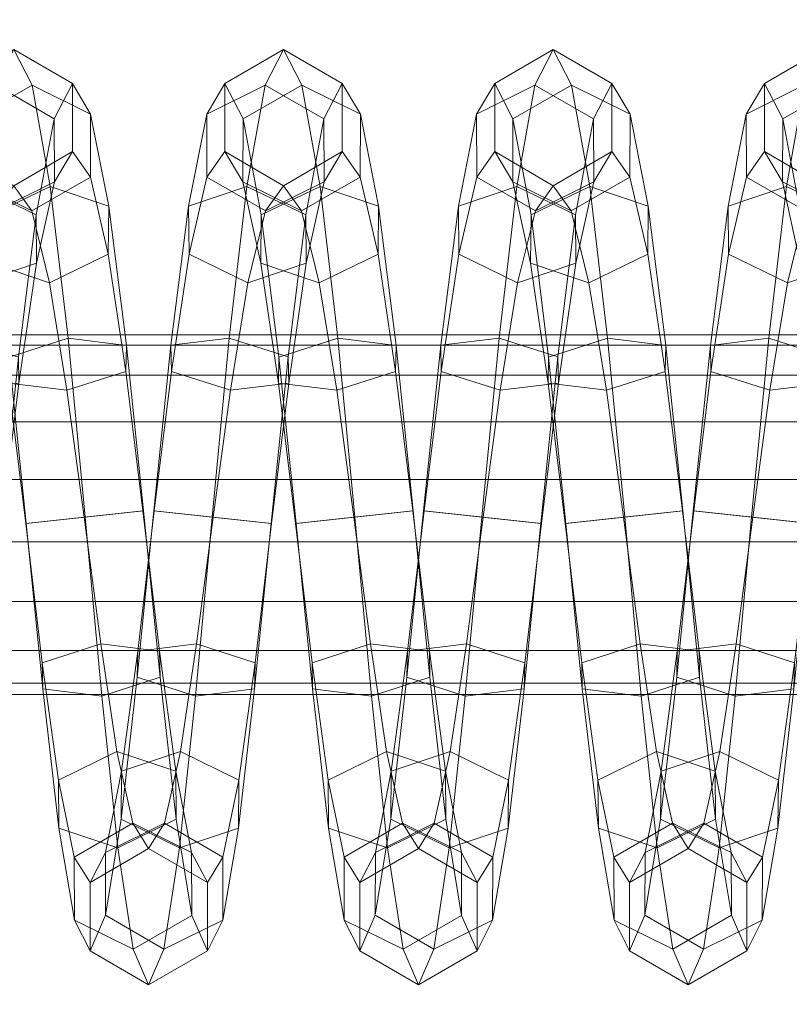
# Model space of a CAD drawing. Units: millimetres. Extents: x 245 to 2682, y -1061 to -531.
# Drawn here: x 2343 to 2347, y -809 to -804 of the extents above; entities that cross this region are included whole.
import ezdxf

# ---------------------------------------------------------------- set-up
doc = ezdxf.new("R2010")
doc.units = ezdxf.units.MM
doc.header["$MEASUREMENT"] = 0
doc.layers.add('Default', color=7, linetype='Continuous', true_color=0x000000)
doc.styles.add('Arial', font='arial.ttf')
doc.dimstyles.new('Default', dxfattribs={"dimtxt": 18, "dimasz": 9, "dimexe": 0.5, "dimexo": 0.5, "dimgap": 0.25, "dimtad": 0, "dimtoh": 1, "dimdec": 0, "dimzin": 1, "dimdsep": 46, "dimtxsty": 'Arial', "dimcen": 0.5, "dimadec": 0, "dimazin": 0, "dimtfac": 1, "dimtdec": 4, "dimtix": 1, "dimtmove": 1, "dimatfit": 3, "dimfxl": 0, "dimtolj": 1, "dimtzin": 1, "dimarcsym": 0})

# ---------------------------------------------------------------- blocks, each defined once
blk = doc.blocks.new('*D2')
at = {"layer": 'Default', "color": 0, "lineweight": -2}
for p, q in [((2272.4882, -607.2184), (2670.4106, -607.2184)), ((2669.9106, -616.2184), (2669.9106, -786.7814)), ((2669.9106, -998.2184), (2669.9106, -827.6554)), ((2272.4882, -1007.2184), (2670.4106, -1007.2184))]:
    blk.add_line(p, q, dxfattribs=at)
at = {"layer": 'Default', "color": 0}
for points in [[(2671.4106, -616.2184), (2668.4106, -616.2184), (2669.9106, -607.2184)], [(2668.4106, -998.2184), (2671.4106, -998.2184), (2669.9106, -1007.2184)]]:
    blk.add_solid(points, dxfattribs=at)
at = {"layer": 'Defpoints', "color": 0}
for p in [(2271.9882, -607.2184), (2271.9882, -1007.2184), (2669.9106, -1007.2184)]:
    blk.add_point(p, dxfattribs=at)
at = {"layer": 'Default', "color": 0, "lineweight": 13, "insert": (2669.9106, -807.2184), "char_height": 18, "attachment_point": 5, "rotation": 90, "style": 'Arial'}
blk.add_mtext('\\A1;400', dxfattribs=at)

msp = doc.modelspace()

# ---------------------------------------------------------------- dimensions: what is measured, and where the dimension line sits
at = {"layer": 'Default', "color": 18, "lineweight": 13, "true_color": 0x000000}
dim = msp.add_linear_dim(base=(2669.9106, -1007.2184), p1=(2271.9882, -607.2184), p2=(2271.9882, -1007.2184), angle=90, dimstyle='Default', dxfattribs=at)
dim.commit()
dim.dimension.update_dxf_attribs({"geometry": '*D2', "text_midpoint": (2669.9106, -807.2184)})

# ---------------------------------------------------------------- meshes
mesh = msp.add_polyface(dxfattribs=at)
corners = [(2342.6277, -807.1721, 161.5151), (2342.7112, -806.5372, 161.3881), (2342.416, -806.5056, 161.2201), (2342.3325, -807.2081, 161.3479), (2343.0005, -806.5687, 160.874), (2343.0862, -805.7359, 161.0264), (2343.0891, -805.8664, 161.3415), (2343.0034, -806.5688, 161.2151), (2342.7969, -805.9025, 161.5137), (2342.5017, -805.808, 161.3707), (2342.499, -805.6775, 161.0556), (2342.4131, -806.5056, 160.879), (2342.7913, -805.6414, 160.8834), (2342.7053, -806.5372, 160.7059), (2343.0862, -805.7359, 161.0264), (2343.0005, -806.5687, 160.874), (2343.1748, -805.0249, 161.4859), (2343.1768, -805.266, 161.7271), (2342.8843, -805.3643, 161.8725), (2342.5898, -805.2213, 161.7768), (2342.5876, -804.9802, 161.5356), (2342.8801, -804.8819, 161.3902), (2343.1748, -805.0249, 161.4859), (2343.2651, -804.544, 162.1826), (2343.2664, -804.8591, 162.3131), (2342.9734, -805.0047, 162.4101), (2342.6794, -804.835, 162.3765), (2342.6782, -804.5199, 162.246), (2342.9712, -804.3743, 162.1491), (2343.2651, -804.544, 162.1826), (2343.3567, -804.3668, 163.01), (2343.3567, -804.7078, 163.01), (2343.0632, -804.8784, 163.0441), (2342.7698, -804.7078, 163.0782), (2342.7698, -804.3668, 163.0782), (2343.0632, -804.1962, 163.0441), (2343.3567, -804.3668, 163.01), (2343.4482, -804.5199, 163.8423), (2343.447, -804.835, 163.7117), (2343.1531, -805.0047, 163.6782), (2342.8604, -804.8592, 163.7751), (2342.8613, -804.5441, 163.9057), (2343.1553, -804.3744, 163.9392), (2343.4482, -804.5199, 163.8423), (2343.5388, -804.9803, 164.5526), (2343.5366, -805.2215, 164.3114), (2343.2422, -805.3644, 164.2157), (2342.9497, -805.2661, 164.3611), (2342.9519, -805.0249, 164.6023), (2343.2463, -804.882, 164.6981), (2343.5388, -804.9803, 164.5526), (2343.6272, -805.6775, 165.0326), (2343.6248, -805.8081, 164.7174), (2343.3298, -805.9025, 164.5745), (2343.0374, -805.8664, 164.7466), (2343.04, -805.7359, 165.0618), (2343.3352, -805.6414, 165.2047), (2343.6272, -805.6775, 165.0326), (2343.7105, -806.5058, 164.868), (2343.4153, -806.5373, 164.7), (2343.1231, -806.5689, 164.8731), (2343.126, -806.5689, 165.2142), (2343.4211, -806.5374, 165.3822), (2343.7134, -806.5058, 165.2091)]
mesh.append_faces([[corners[k] for k in face] for face in [(0, 1, 2, 3), (4, 5, 6, 7), (7, 6, 8, 1), (1, 8, 9, 2), (2, 9, 10, 11), (11, 10, 12, 13), (13, 12, 14, 15), (5, 16, 17, 6), (6, 17, 18, 8), (8, 18, 19, 9), (9, 19, 20, 10), (10, 20, 21, 12), (12, 21, 22, 14), (16, 23, 24, 17), (17, 24, 25, 18), (18, 25, 26, 19), (19, 26, 27, 20), (20, 27, 28, 21), (21, 28, 29, 22), (23, 30, 31, 24), (24, 31, 32, 25), (25, 32, 33, 26), (26, 33, 34, 27), (27, 34, 35, 28), (28, 35, 36, 29), (30, 37, 38, 31), (31, 38, 39, 32), (32, 39, 40, 33), (33, 40, 41, 34), (34, 41, 42, 35), (35, 42, 43, 36), (37, 44, 45, 38), (38, 45, 46, 39), (39, 46, 47, 40), (40, 47, 48, 41), (41, 48, 49, 42), (42, 49, 50, 43), (44, 51, 52, 45), (45, 52, 53, 46), (46, 53, 54, 47), (47, 54, 55, 48), (48, 55, 56, 49), (49, 56, 57, 50), (52, 58, 59, 53), (53, 59, 60, 54), (54, 60, 61, 55), (55, 61, 62, 56), (56, 62, 63, 57)]], dxfattribs={"color": 18})
mesh = msp.add_polyface(dxfattribs=at)
corners = [(2343.6272, -805.6775, 165.0326), (2343.7134, -806.5058, 165.2091), (2343.7105, -806.5058, 164.868), (2343.6248, -805.8081, 164.7174), (2344.3521, -806.5689, 160.8624), (2344.4377, -805.7358, 161.0149), (2344.4404, -805.8663, 161.33), (2344.355, -806.5689, 161.2035), (2344.1482, -805.9024, 161.5021), (2344.0625, -806.5373, 161.3766), (2343.853, -805.808, 161.3592), (2343.7673, -806.5057, 161.2085), (2343.8506, -805.6774, 161.044), (2343.7644, -806.5057, 160.8674), (2344.1428, -805.6414, 160.8719), (2344.0569, -806.5372, 160.6944), (2344.4377, -805.7358, 161.0149), (2344.3521, -806.5689, 160.8624), (2344.5261, -805.0247, 161.4745), (2344.5283, -805.2659, 161.7157), (2344.2356, -805.3642, 161.8611), (2343.9412, -805.2213, 161.7654), (2343.939, -804.9801, 161.5242), (2344.2314, -804.8818, 161.3788), (2344.5261, -805.0247, 161.4745), (2344.6165, -804.544, 162.171), (2344.6177, -804.8592, 162.3015), (2344.3247, -805.0047, 162.3985), (2344.0308, -804.835, 162.3649), (2344.0295, -804.5199, 162.2344), (2344.3225, -804.3744, 162.1374), (2344.6165, -804.544, 162.171), (2344.708, -804.3668, 162.9985), (2344.708, -804.7078, 162.9985), (2344.4146, -804.8784, 163.0326), (2344.1211, -804.7078, 163.0667), (2344.1211, -804.3668, 163.0667), (2344.4146, -804.1962, 163.0326), (2344.708, -804.3668, 162.9985), (2344.7996, -804.5199, 163.8307), (2344.7983, -804.835, 163.7001), (2344.5044, -805.0047, 163.6666), (2344.2114, -804.8592, 163.7635), (2344.2126, -804.544, 163.894), (2344.5066, -804.3744, 163.9276), (2344.7996, -804.5199, 163.8307), (2344.8901, -804.9802, 164.5411), (2344.8879, -805.2214, 164.2999), (2344.5935, -805.3643, 164.2041), (2344.3008, -805.2661, 164.3495), (2344.303, -805.0249, 164.5907), (2344.5977, -804.882, 164.6865), (2344.8901, -804.9802, 164.5411), (2344.9785, -805.6776, 165.0211), (2344.9758, -805.8081, 164.7059), (2344.6809, -805.9025, 164.563), (2344.3887, -805.8665, 164.7351), (2344.3914, -805.7359, 165.0502), (2344.6863, -805.6415, 165.1932), (2344.9785, -805.6776, 165.0211), (2345.0645, -806.5058, 165.1976), (2345.0615, -806.5058, 164.8566), (2344.7664, -806.5374, 164.6885), (2344.4741, -806.5689, 164.8615), (2344.4771, -806.569, 165.2026), (2344.7722, -806.5374, 165.3707), (2345.0645, -806.5058, 165.1976)]
mesh.append_faces([[corners[k] for k in face] for face in [(0, 1, 2, 3), (4, 5, 6, 7), (7, 6, 8, 9), (9, 8, 10, 11), (11, 10, 12, 13), (13, 12, 14, 15), (15, 14, 16, 17), (5, 18, 19, 6), (6, 19, 20, 8), (8, 20, 21, 10), (10, 21, 22, 12), (12, 22, 23, 14), (14, 23, 24, 16), (18, 25, 26, 19), (19, 26, 27, 20), (20, 27, 28, 21), (21, 28, 29, 22), (22, 29, 30, 23), (23, 30, 31, 24), (25, 32, 33, 26), (26, 33, 34, 27), (27, 34, 35, 28), (28, 35, 36, 29), (29, 36, 37, 30), (30, 37, 38, 31), (32, 39, 40, 33), (33, 40, 41, 34), (34, 41, 42, 35), (35, 42, 43, 36), (36, 43, 44, 37), (37, 44, 45, 38), (39, 46, 47, 40), (40, 47, 48, 41), (41, 48, 49, 42), (42, 49, 50, 43), (43, 50, 51, 44), (44, 51, 52, 45), (46, 53, 54, 47), (47, 54, 55, 48), (48, 55, 56, 49), (49, 56, 57, 50), (50, 57, 58, 51), (51, 58, 59, 52), (53, 60, 61, 54), (54, 61, 62, 55), (55, 62, 63, 56), (56, 63, 64, 57), (57, 64, 65, 58), (58, 65, 66, 59)]], dxfattribs={"color": 18})
mesh = msp.add_polyface(dxfattribs=at)
corners = [(2345.7034, -806.5688, 160.851), (2345.7891, -805.7358, 161.0034), (2345.7918, -805.8663, 161.3186), (2345.7063, -806.5688, 161.1921), (2345.4995, -805.9024, 161.4907), (2345.4141, -806.5372, 161.3651), (2345.2046, -805.8079, 161.3477), (2345.1189, -806.5056, 161.1971), (2345.2019, -805.6774, 161.0326), (2345.116, -806.5056, 160.856), (2345.4941, -805.6413, 160.8604), (2345.4082, -806.5372, 160.6829), (2345.7891, -805.7358, 161.0034), (2345.7034, -806.5688, 160.851), (2345.8774, -805.0248, 161.463), (2345.8794, -805.266, 161.7042), (2345.5869, -805.3643, 161.8496), (2345.2925, -805.2213, 161.7538), (2345.2905, -804.9801, 161.5126), (2345.583, -804.8819, 161.3672), (2345.8774, -805.0248, 161.463), (2345.9678, -804.544, 162.1596), (2345.969, -804.8592, 162.2901), (2345.676, -805.0047, 162.3871), (2345.3821, -804.835, 162.3535), (2345.3809, -804.5199, 162.2229), (2345.6738, -804.3744, 162.126), (2345.9678, -804.544, 162.1596), (2346.0593, -804.3668, 162.9871), (2346.0593, -804.7078, 162.9871), (2345.7659, -804.8784, 163.0212), (2345.4724, -804.7078, 163.0552), (2345.4724, -804.3668, 163.0553), (2345.7659, -804.1962, 163.0212), (2346.0593, -804.3668, 162.9871), (2346.1509, -804.52, 163.8195), (2346.1497, -804.8351, 163.689), (2345.8557, -805.0048, 163.6553), (2345.5627, -804.8593, 163.7523), (2345.564, -804.5441, 163.8828), (2345.8579, -804.3745, 163.9165), (2346.1509, -804.52, 163.8195), (2346.2412, -804.9802, 164.5297), (2346.239, -805.2215, 164.2885), (2345.9446, -805.3643, 164.1927), (2345.6521, -805.2661, 164.3381), (2345.6543, -805.0249, 164.5793), (2345.9487, -804.882, 164.6751), (2346.2412, -804.9802, 164.5297), (2346.3296, -805.6776, 165.0097), (2346.3269, -805.8081, 164.6945), (2346.0322, -805.9025, 164.5515), (2345.74, -805.8665, 164.7237), (2345.7427, -805.736, 165.0388), (2346.0374, -805.6415, 165.1818), (2346.3296, -805.6776, 165.0097), (2346.4155, -806.5057, 165.1862), (2346.4128, -806.5057, 164.8452), (2346.1177, -806.5373, 164.6771), (2345.8254, -806.5689, 164.8501), (2345.8284, -806.5689, 165.1912), (2346.1235, -806.5373, 165.3593), (2346.4155, -806.5057, 165.1862)]
mesh.append_faces([[corners[k] for k in face] for face in [(0, 1, 2, 3), (3, 2, 4, 5), (5, 4, 6, 7), (7, 6, 8, 9), (9, 8, 10, 11), (11, 10, 12, 13), (1, 14, 15, 2), (2, 15, 16, 4), (4, 16, 17, 6), (6, 17, 18, 8), (8, 18, 19, 10), (10, 19, 20, 12), (14, 21, 22, 15), (15, 22, 23, 16), (16, 23, 24, 17), (17, 24, 25, 18), (18, 25, 26, 19), (19, 26, 27, 20), (21, 28, 29, 22), (22, 29, 30, 23), (23, 30, 31, 24), (24, 31, 32, 25), (25, 32, 33, 26), (26, 33, 34, 27), (28, 35, 36, 29), (29, 36, 37, 30), (30, 37, 38, 31), (31, 38, 39, 32), (32, 39, 40, 33), (33, 40, 41, 34), (35, 42, 43, 36), (36, 43, 44, 37), (37, 44, 45, 38), (38, 45, 46, 39), (39, 46, 47, 40), (40, 47, 48, 41), (42, 49, 50, 43), (43, 50, 51, 44), (44, 51, 52, 45), (45, 52, 53, 46), (46, 53, 54, 47), (47, 54, 55, 48), (49, 56, 57, 50), (50, 57, 58, 51), (51, 58, 59, 52), (52, 59, 60, 53), (53, 60, 61, 54), (54, 61, 62, 55)]], dxfattribs={"color": 18})
mesh = msp.add_polyface(dxfattribs=at)
corners = [(2346.6819, -807.1721, 161.4807), (2346.7654, -806.5372, 161.3537), (2346.4702, -806.5056, 161.1856), (2346.3867, -807.2081, 161.3135), (2347.0547, -806.5688, 160.8396), (2347.1406, -805.7359, 160.992), (2347.1433, -805.8664, 161.3072), (2347.0576, -806.5688, 161.1807), (2346.8508, -805.9025, 161.4793), (2346.5559, -805.8081, 161.3363), (2346.5532, -805.6775, 161.0211), (2346.4673, -806.5056, 160.8445), (2346.8457, -805.6414, 160.849), (2346.7595, -806.5372, 160.6715), (2347.1406, -805.7359, 160.992), (2347.0547, -806.5688, 160.8396), (2347.229, -805.0247, 161.4517), (2347.231, -805.2659, 161.6928), (2346.9385, -805.3642, 161.8382), (2346.6438, -805.2213, 161.7424), (2346.6418, -804.9801, 161.5013), (2346.9343, -804.8818, 161.3559), (2347.229, -805.0247, 161.4517), (2347.3191, -804.544, 162.1483), (2347.3203, -804.8591, 162.2788), (2347.0273, -805.0047, 162.3757), (2346.7334, -804.835, 162.3421), (2346.7322, -804.5199, 162.2116), (2347.0251, -804.3743, 162.1147), (2347.3191, -804.544, 162.1483), (2347.4106, -804.3668, 162.9757), (2347.4106, -804.7078, 162.9757), (2347.1172, -804.8784, 163.0097), (2346.8237, -804.7078, 163.0438), (2346.8237, -804.3668, 163.0438), (2347.1172, -804.1962, 163.0097), (2347.4106, -804.3668, 162.9757), (2347.502, -804.52, 163.8081), (2347.501, -804.8351, 163.6776), (2347.207, -805.0047, 163.6439), (2346.9141, -804.8593, 163.7408), (2346.915, -804.5441, 163.8714), (2347.209, -804.3745, 163.905), (2347.502, -804.52, 163.8081), (2347.5925, -804.9802, 164.5184), (2347.5903, -805.2215, 164.2772), (2347.2959, -805.3644, 164.1814), (2347.0034, -805.2661, 164.3268), (2347.0054, -805.0249, 164.5679), (2347.3001, -804.882, 164.6638), (2347.5925, -804.9802, 164.5184), (2347.6809, -805.6775, 164.9983), (2347.6782, -805.8081, 164.6832), (2347.3833, -805.9025, 164.5402), (2347.0911, -805.8664, 164.7123), (2347.0938, -805.7359, 165.0274), (2347.3887, -805.6414, 165.1704), (2347.6809, -805.6775, 164.9983), (2347.7668, -806.5059, 165.1749), (2347.7639, -806.5059, 164.8338), (2347.4688, -806.5374, 164.6657), (2347.1765, -806.569, 164.8387), (2347.1794, -806.569, 165.1798), (2347.4746, -806.5375, 165.3479), (2347.7668, -806.5059, 165.1749)]
mesh.append_faces([[corners[k] for k in face] for face in [(0, 1, 2, 3), (4, 5, 6, 7), (7, 6, 8, 1), (1, 8, 9, 2), (2, 9, 10, 11), (11, 10, 12, 13), (13, 12, 14, 15), (5, 16, 17, 6), (6, 17, 18, 8), (8, 18, 19, 9), (9, 19, 20, 10), (10, 20, 21, 12), (12, 21, 22, 14), (16, 23, 24, 17), (17, 24, 25, 18), (18, 25, 26, 19), (19, 26, 27, 20), (20, 27, 28, 21), (21, 28, 29, 22), (23, 30, 31, 24), (24, 31, 32, 25), (25, 32, 33, 26), (26, 33, 34, 27), (27, 34, 35, 28), (28, 35, 36, 29), (30, 37, 38, 31), (31, 38, 39, 32), (32, 39, 40, 33), (33, 40, 41, 34), (34, 41, 42, 35), (35, 42, 43, 36), (37, 44, 45, 38), (38, 45, 46, 39), (39, 46, 47, 40), (40, 47, 48, 41), (41, 48, 49, 42), (42, 49, 50, 43), (44, 51, 52, 45), (45, 52, 53, 46), (46, 53, 54, 47), (47, 54, 55, 48), (48, 55, 56, 49), (49, 56, 57, 50), (51, 58, 59, 52), (52, 59, 60, 53), (53, 60, 61, 54), (54, 61, 62, 55), (55, 62, 63, 56), (56, 63, 64, 57)]], dxfattribs={"color": 18})
mesh = msp.add_polyface(dxfattribs=at)
corners = [(2195.8394, -805.6246, 165.275), (2195.8447, -805.6767, 165.5699), (2254.273, -805.6767, 164.6303), (2254.2688, -805.6246, 164.3353), (2195.8491, -805.8272, 165.8337), (2254.2769, -805.8272, 164.8941), (2195.8528, -806.06, 166.0369), (2254.28, -806.06, 165.0972), (2195.8547, -806.3491, 166.1541), (2254.2817, -806.3491, 165.2145), (2195.8547, -806.3491, 166.1541), (2195.8547, -806.6614, 166.1677), (2254.2817, -806.6614, 165.2281), (2254.2817, -806.3491, 165.2145), (2195.8533, -806.9593, 166.0714), (2254.2805, -806.9593, 165.1317), (2195.8499, -807.2055, 165.873), (2254.2773, -807.2055, 164.9333), (2195.845, -807.3679, 165.5956), (2254.2734, -807.3679, 164.6559), (2195.8394, -807.4246, 165.275), (2254.2688, -807.4246, 164.3353), (2195.834, -807.3679, 164.9544), (2254.2639, -807.3679, 164.0147), (2195.8291, -807.2055, 164.677), (2254.2598, -807.2055, 163.7373), (2195.8257, -806.9593, 164.4786), (2254.2568, -806.9593, 163.5389), (2195.8242, -806.3491, 164.3959), (2195.8262, -806.06, 164.5132), (2254.2573, -806.06, 163.5735), (2254.2556, -806.3491, 163.4562), (2195.8298, -805.8272, 164.7163), (2254.2603, -805.8272, 163.7766), (2195.8342, -805.6767, 164.9801), (2254.2642, -805.6766, 164.0404), (2312.7039, -805.6766, 163.8396), (2312.7004, -805.6246, 163.5446), (2312.707, -805.8272, 164.1034), (2312.7097, -806.06, 164.3065), (2312.7112, -806.3491, 164.4238), (2312.7112, -806.6614, 164.4374), (2312.7112, -806.3491, 164.4238), (2312.71, -806.9593, 164.3411), (2312.7078, -807.2055, 164.1427), (2312.7043, -807.3679, 163.8652), (2312.7004, -807.4246, 163.5446), (2312.6963, -807.3679, 163.224), (2312.6929, -807.2055, 162.9466), (2312.6907, -806.9593, 162.7482), (2254.2554, -806.6614, 163.4426), (2312.6895, -806.6614, 162.6518), (2312.6897, -806.3491, 162.6655), (2312.6909, -806.06, 162.7827), (2312.6934, -805.8272, 162.9859), (2312.6968, -805.6766, 163.2497), (2371.126, -806.9593, 162.1065), (2371.1279, -807.2055, 162.3049), (2371.125, -806.6614, 162.0101), (2371.125, -806.3491, 162.0238), (2371.1262, -806.06, 162.141), (2371.1282, -805.8272, 162.3442)]
mesh.append_faces([[corners[k] for k in face] for face in [(0, 1, 2, 3), (1, 4, 5, 2), (4, 6, 7, 5), (6, 8, 9, 7), (10, 11, 12, 13), (11, 14, 15, 12), (14, 16, 17, 15), (16, 18, 19, 17), (18, 20, 21, 19), (20, 22, 23, 21), (22, 24, 25, 23), (24, 26, 27, 25), (28, 29, 30, 31), (29, 32, 33, 30), (32, 34, 35, 33), (34, 0, 3, 35), (3, 2, 36, 37), (2, 5, 38, 36), (5, 7, 39, 38), (7, 9, 40, 39), (13, 12, 41, 42), (12, 15, 43, 41), (15, 17, 44, 43), (17, 19, 45, 44), (19, 21, 46, 45), (21, 23, 47, 46), (23, 25, 48, 47), (25, 27, 49, 48), (27, 50, 51, 49), (50, 31, 52, 51), (31, 30, 53, 52), (30, 33, 54, 53), (33, 35, 55, 54), (35, 3, 37, 55), (48, 49, 56, 57), (49, 51, 58, 56), (51, 52, 59, 58), (52, 53, 60, 59), (53, 54, 61, 60)]], dxfattribs={"color": 18})
mesh = msp.add_polyface(dxfattribs=at)
corners = [(2312.7004, -805.6246, 163.5446), (2312.7039, -805.6766, 163.8396), (2371.1367, -805.6766, 163.1979), (2371.1338, -805.6246, 162.903), (2312.707, -805.8272, 164.1034), (2371.1392, -805.8272, 163.4617), (2312.7097, -806.06, 164.3065), (2371.1411, -806.06, 163.6649), (2312.7112, -806.3491, 164.4238), (2371.1423, -806.3491, 163.7821), (2312.7112, -806.3491, 164.4238), (2312.7112, -806.6614, 164.4374), (2371.1423, -806.6614, 163.7958), (2371.1423, -806.3491, 163.7821), (2312.71, -806.9593, 164.3411), (2371.1414, -806.9593, 163.6994), (2312.7078, -807.2055, 164.1427), (2371.1394, -807.2055, 163.501), (2312.7043, -807.3679, 163.8652), (2371.1367, -807.3679, 163.2235), (2312.7004, -807.4246, 163.5446), (2371.1338, -807.4246, 162.9029), (2312.6963, -807.3679, 163.224), (2371.1306, -807.3679, 162.5823), (2312.6929, -807.2055, 162.9466), (2371.1279, -807.2055, 162.3049), (2312.6934, -805.8272, 162.9859), (2312.6968, -805.6766, 163.2497), (2371.1309, -805.6766, 162.608), (2371.1282, -805.8272, 162.3442), (2429.5706, -805.6766, 162.7052), (2429.5686, -805.6246, 162.4102), (2429.5725, -805.8272, 162.969), (2429.574, -806.06, 163.1722), (2429.5747, -806.3491, 163.2895), (2429.575, -806.6614, 163.3031), (2429.5747, -806.3491, 163.2895), (2429.5742, -806.9593, 163.2067), (2429.573, -807.2055, 163.0083), (2429.5708, -807.3679, 162.7308), (2429.5686, -807.4246, 162.4102), (2429.5662, -807.3679, 162.0896), (2429.5642, -807.2055, 161.8122), (2371.126, -806.9593, 162.1065), (2429.5627, -806.9593, 161.6138), (2371.125, -806.6614, 162.0101), (2429.562, -806.6614, 161.5174), (2371.125, -806.3491, 162.0238), (2429.5623, -806.3491, 161.531), (2371.1262, -806.06, 162.141), (2429.563, -806.06, 161.6483), (2429.5647, -805.8272, 161.8515), (2429.5664, -805.6766, 162.1153), (2429.5686, -806.5246, 162.4102), (2429.574, -806.06, 163.1722)]
mesh.append_faces([[corners[k] for k in face] for face in [(0, 1, 2, 3), (1, 4, 5, 2), (4, 6, 7, 5), (6, 8, 9, 7), (10, 11, 12, 13), (11, 14, 15, 12), (14, 16, 17, 15), (16, 18, 19, 17), (18, 20, 21, 19), (20, 22, 23, 21), (22, 24, 25, 23), (26, 27, 28, 29), (27, 0, 3, 28), (3, 2, 30, 31), (2, 5, 32, 30), (5, 7, 33, 32), (7, 9, 34, 33), (13, 12, 35, 36), (12, 15, 37, 35), (15, 17, 38, 37), (17, 19, 39, 38), (19, 21, 40, 39), (21, 23, 41, 40), (23, 25, 42, 41), (25, 43, 44, 42), (43, 45, 46, 44), (45, 47, 48, 46), (47, 49, 50, 48), (49, 29, 51, 50), (29, 28, 52, 51), (28, 3, 31, 52), (53, 52, 31, 30), (53, 30, 32, 33), (53, 54, 36, 35), (53, 35, 37, 38), (53, 38, 39, 40), (53, 40, 41, 42), (53, 42, 44, 46), (53, 46, 48, 50), (53, 50, 51, 52)]], dxfattribs={"color": 18})
mesh = msp.add_polyface(dxfattribs=at)
corners = [(2342.603, -808.2154, 163.7773), (2342.6816, -808.3668, 163.0788), (2342.3877, -808.1962, 163.0498), (2342.3086, -808.0699, 163.6854), (2342.0935, -808.3668, 163.0207), (2342.0151, -808.2396, 163.724), (2342.0935, -808.7078, 163.0207), (2342.0164, -808.5547, 163.8545), (2342.3877, -808.8784, 163.0497), (2342.3108, -808.7002, 163.9465), (2342.6816, -808.7078, 163.0788), (2342.6043, -808.5305, 163.9079), (2342.6816, -808.7078, 163.0788), (2342.7588, -808.5547, 162.2451), (2342.76, -808.2396, 162.3756), (2342.4666, -808.0699, 162.4142), (2342.1721, -808.2153, 162.3223), (2342.1709, -808.5305, 162.1917), (2342.4644, -808.7002, 162.1531), (2342.7588, -808.5547, 162.2451), (2342.8372, -808.0944, 161.5335), (2342.8394, -807.8533, 161.7747), (2342.5464, -807.7103, 161.8754), (2342.2515, -807.8086, 161.735), (2342.2493, -808.0498, 161.4938), (2342.5422, -808.1927, 161.3931), (2342.8372, -808.0944, 161.5335), (2342.9177, -807.397, 161.0519), (2342.9204, -807.2665, 161.3671), (2342.6277, -807.1721, 161.5151), (2342.3325, -807.2081, 161.3479), (2342.3298, -807.3386, 161.0328), (2342.6223, -807.4331, 160.8848), (2342.9177, -807.397, 161.0519), (2343.0005, -806.5687, 160.874), (2343.0034, -806.5688, 161.2151), (2342.7112, -806.5372, 161.3881), (2342.416, -806.5056, 161.2201), (2342.4131, -806.5056, 160.879), (2342.7053, -806.5372, 160.7059), (2343.0005, -806.5687, 160.874), (2343.7105, -806.5058, 164.868), (2343.7937, -807.2083, 164.7401), (2343.4985, -807.1723, 164.573), (2343.4153, -806.5373, 164.7), (2343.2061, -807.2667, 164.7209), (2343.1231, -806.5689, 164.8731), (2343.2087, -807.3973, 165.0361), (2343.126, -806.5689, 165.2142), (2343.5039, -807.4334, 165.2032), (2343.4211, -806.5374, 165.3822), (2343.7964, -807.3389, 165.0552), (2343.7134, -806.5058, 165.2091), (2343.8748, -807.8086, 164.3531), (2343.5801, -807.7103, 164.2127), (2343.2871, -807.8533, 164.3134), (2343.2891, -808.0945, 164.5546), (2343.584, -808.1928, 164.6951), (2343.6599, -808.07, 163.6738), (2343.3665, -808.2396, 163.7124), (2343.3677, -808.5548, 163.8429), (2343.6621, -808.7002, 163.9348), (2343.7388, -808.1962, 163.0382), (2343.4451, -808.3668, 163.0091), (2343.4451, -808.7078, 163.009), (2343.7388, -808.8784, 163.0381), (2343.8179, -808.0699, 162.4027), (2343.5234, -808.2154, 162.3108), (2343.5222, -808.5305, 162.1803), (2343.8157, -808.7002, 162.1417), (2343.6028, -807.8085, 161.7234), (2343.6008, -808.0498, 161.4822), (2343.6841, -807.2081, 161.3364), (2343.6814, -807.3386, 161.0212)]
mesh.append_faces([[corners[k] for k in face] for face in [(0, 1, 2, 3), (3, 2, 4, 5), (5, 4, 6, 7), (7, 6, 8, 9), (9, 8, 10, 11), (12, 13, 14, 1), (1, 14, 15, 2), (2, 15, 16, 4), (4, 16, 17, 6), (6, 17, 18, 8), (8, 18, 19, 10), (13, 20, 21, 14), (14, 21, 22, 15), (15, 22, 23, 16), (16, 23, 24, 17), (17, 24, 25, 18), (18, 25, 26, 19), (20, 27, 28, 21), (21, 28, 29, 22), (22, 29, 30, 23), (23, 30, 31, 24), (24, 31, 32, 25), (25, 32, 33, 26), (27, 34, 35, 28), (28, 35, 36, 29), (30, 37, 38, 31), (31, 38, 39, 32), (32, 39, 40, 33), (41, 42, 43, 44), (44, 43, 45, 46), (46, 45, 47, 48), (48, 47, 49, 50), (50, 49, 51, 52), (42, 53, 54, 43), (43, 54, 55, 45), (45, 55, 56, 47), (47, 56, 57, 49), (54, 58, 59, 55), (55, 59, 60, 56), (56, 60, 61, 57), (58, 62, 63, 59), (59, 63, 64, 60), (60, 64, 65, 61), (62, 66, 67, 63), (63, 67, 68, 64), (64, 68, 69, 65), (67, 70, 71, 68), (70, 72, 73, 71)]], dxfattribs={"color": 18})
mesh = msp.add_polyface(dxfattribs=at)
corners = [(2343.7134, -806.5058, 165.2091), (2343.7964, -807.3389, 165.0552), (2343.7937, -807.2083, 164.7401), (2343.7105, -806.5058, 164.868), (2343.877, -808.0498, 164.5943), (2343.8748, -807.8086, 164.3531), (2343.5039, -807.4334, 165.2032), (2343.584, -808.1928, 164.6951), (2343.877, -808.0498, 164.5943), (2343.7964, -807.3389, 165.0552), (2343.9556, -808.5306, 163.8963), (2343.9543, -808.2154, 163.7657), (2343.6599, -808.07, 163.6738), (2343.5801, -807.7103, 164.2127), (2343.6621, -808.7002, 163.9348), (2343.9556, -808.5306, 163.8963), (2344.033, -808.7078, 163.0672), (2344.033, -808.3668, 163.0672), (2343.7388, -808.1962, 163.0382), (2343.7388, -808.8784, 163.0381), (2344.033, -808.7078, 163.0672), (2344.1104, -808.5547, 162.2336), (2344.1113, -808.2396, 162.3641), (2343.8179, -808.0699, 162.4027), (2343.8157, -808.7002, 162.1417), (2344.1104, -808.5547, 162.2336), (2344.1887, -808.0944, 161.5219), (2344.1907, -807.8532, 161.7631), (2343.8977, -807.7103, 161.8639), (2343.6028, -807.8085, 161.7234), (2343.5234, -808.2154, 162.3108), (2343.5222, -808.5305, 162.1803), (2343.6008, -808.0498, 161.4822), (2343.8936, -808.1927, 161.3815), (2344.1887, -808.0944, 161.5219), (2344.269, -807.397, 161.0404), (2344.2717, -807.2664, 161.3555), (2343.9793, -807.172, 161.5035), (2343.6841, -807.2081, 161.3364), (2343.6814, -807.3386, 161.0212), (2343.9739, -807.4331, 160.8732), (2344.269, -807.397, 161.0404), (2344.3521, -806.5689, 160.8624), (2344.355, -806.5689, 161.2035), (2344.0625, -806.5373, 161.3766), (2343.7673, -806.5057, 161.2085), (2343.7644, -806.5057, 160.8674), (2344.0569, -806.5372, 160.6944), (2344.3521, -806.5689, 160.8624), (2345.0615, -806.5058, 164.8566), (2345.145, -807.2083, 164.7287), (2344.8499, -807.1722, 164.5615), (2344.7664, -806.5374, 164.6885), (2344.5574, -807.2666, 164.7095), (2344.4741, -806.5689, 164.8615), (2344.5601, -807.3972, 165.0246), (2344.4771, -806.569, 165.2026), (2344.8552, -807.4333, 165.1917), (2344.7722, -806.5374, 165.3707), (2345.1477, -807.3388, 165.0438), (2345.0645, -806.5058, 165.1976), (2345.2261, -807.8086, 164.3416), (2344.9312, -807.7103, 164.2012), (2344.6384, -807.8533, 164.3019), (2344.6404, -808.0945, 164.5431), (2344.9353, -808.1928, 164.6835), (2345.011, -808.07, 163.6623), (2344.7178, -808.2396, 163.7008), (2344.7188, -808.5548, 163.8314), (2345.0134, -808.7003, 163.9233), (2345.0901, -808.1962, 163.0267), (2344.7961, -808.3668, 162.9977), (2344.7961, -808.7078, 162.9976), (2345.0901, -808.8784, 163.0267), (2345.1692, -808.0699, 162.3912), (2344.8748, -808.2154, 162.2993), (2344.8738, -808.5305, 162.1687), (2345.167, -808.7002, 162.1301), (2344.9543, -807.8085, 161.7119), (2344.9522, -808.0498, 161.4707), (2345.0354, -807.2081, 161.3249), (2345.0327, -807.3387, 161.0098)]
mesh.append_faces([[corners[k] for k in face] for face in [(0, 1, 2, 3), (1, 4, 5, 2), (6, 7, 8, 9), (4, 10, 11, 5), (5, 11, 12, 13), (7, 14, 15, 8), (10, 16, 17, 11), (11, 17, 18, 12), (14, 19, 20, 15), (16, 21, 22, 17), (17, 22, 23, 18), (19, 24, 25, 20), (21, 26, 27, 22), (22, 27, 28, 23), (23, 28, 29, 30), (31, 32, 33, 24), (24, 33, 34, 25), (26, 35, 36, 27), (27, 36, 37, 28), (28, 37, 38, 29), (32, 39, 40, 33), (33, 40, 41, 34), (35, 42, 43, 36), (36, 43, 44, 37), (37, 44, 45, 38), (38, 45, 46, 39), (39, 46, 47, 40), (40, 47, 48, 41), (49, 50, 51, 52), (52, 51, 53, 54), (54, 53, 55, 56), (56, 55, 57, 58), (58, 57, 59, 60), (50, 61, 62, 51), (51, 62, 63, 53), (53, 63, 64, 55), (55, 64, 65, 57), (62, 66, 67, 63), (63, 67, 68, 64), (64, 68, 69, 65), (66, 70, 71, 67), (67, 71, 72, 68), (68, 72, 73, 69), (70, 74, 75, 71), (71, 75, 76, 72), (72, 76, 77, 73), (75, 78, 79, 76), (78, 80, 81, 79)]], dxfattribs={"color": 18})
mesh = msp.add_polyface(dxfattribs=at)
corners = [(2345.0645, -806.5058, 165.1976), (2345.1477, -807.3388, 165.0438), (2345.145, -807.2083, 164.7287), (2345.0615, -806.5058, 164.8566), (2345.2283, -808.0498, 164.5828), (2345.2261, -807.8086, 164.3416), (2344.8552, -807.4333, 165.1917), (2344.9353, -808.1928, 164.6835), (2345.2283, -808.0498, 164.5828), (2345.1477, -807.3388, 165.0438), (2345.3066, -808.5306, 163.8848), (2345.3057, -808.2155, 163.7542), (2345.011, -808.07, 163.6623), (2344.9312, -807.7103, 164.2012), (2345.0134, -808.7003, 163.9233), (2345.3066, -808.5306, 163.8848), (2345.384, -808.7078, 163.0558), (2345.384, -808.3668, 163.0558), (2345.0901, -808.1962, 163.0267), (2345.0901, -808.8784, 163.0267), (2345.384, -808.7078, 163.0558), (2345.4614, -808.5547, 162.2221), (2345.4626, -808.2396, 162.3526), (2345.1692, -808.0699, 162.3912), (2345.167, -808.7002, 162.1301), (2345.4614, -808.5547, 162.2221), (2345.54, -808.0944, 161.5104), (2345.542, -807.8532, 161.7516), (2345.2493, -807.7103, 161.8524), (2344.9543, -807.8085, 161.7119), (2344.8748, -808.2154, 162.2993), (2344.8738, -808.5305, 162.1687), (2344.9522, -808.0498, 161.4707), (2345.2451, -808.1926, 161.37), (2345.54, -808.0944, 161.5104), (2345.6204, -807.397, 161.029), (2345.6231, -807.2666, 161.3441), (2345.3306, -807.1721, 161.4921), (2345.0354, -807.2081, 161.3249), (2345.0327, -807.3387, 161.0098), (2345.3252, -807.4331, 160.8618), (2345.6204, -807.397, 161.029), (2345.7034, -806.5688, 160.851), (2345.7063, -806.5688, 161.1921), (2345.4141, -806.5372, 161.3651), (2345.1189, -806.5056, 161.1971), (2345.116, -806.5056, 160.856), (2345.4082, -806.5372, 160.6829), (2345.7034, -806.5688, 160.851), (2346.4128, -806.5057, 164.8452), (2346.4961, -807.2083, 164.7172), (2346.2012, -807.1722, 164.5501), (2346.1177, -806.5373, 164.6771), (2345.9085, -807.2667, 164.698), (2345.8254, -806.5689, 164.8501), (2345.9111, -807.3972, 165.0131), (2345.8284, -806.5689, 165.1912), (2346.2063, -807.4333, 165.1803), (2346.1235, -806.5373, 165.3593), (2346.4988, -807.3389, 165.0324), (2346.4155, -806.5057, 165.1862), (2346.5774, -807.8087, 164.3302), (2346.2825, -807.7104, 164.1897), (2345.9895, -807.8533, 164.2905), (2345.9917, -808.0946, 164.5316), (2346.2866, -808.1928, 164.6721), (2346.3623, -808.0699, 163.6509), (2346.0689, -808.2396, 163.6895), (2346.0701, -808.5547, 163.82), (2346.3645, -808.7002, 163.912), (2346.4414, -808.1962, 163.0153), (2346.1475, -808.3668, 162.9862), (2346.1475, -808.7078, 162.9862), (2346.4414, -808.8784, 163.0153), (2346.5205, -808.0699, 162.3798), (2346.2261, -808.2153, 162.2878), (2346.2251, -808.5305, 162.1573), (2346.5183, -808.7002, 162.1187), (2346.3057, -807.8086, 161.7005), (2346.3037, -808.0498, 161.4594), (2346.3867, -807.2081, 161.3135), (2346.3843, -807.3386, 160.9983)]
mesh.append_faces([[corners[k] for k in face] for face in [(0, 1, 2, 3), (1, 4, 5, 2), (6, 7, 8, 9), (4, 10, 11, 5), (5, 11, 12, 13), (7, 14, 15, 8), (10, 16, 17, 11), (11, 17, 18, 12), (14, 19, 20, 15), (16, 21, 22, 17), (17, 22, 23, 18), (19, 24, 25, 20), (21, 26, 27, 22), (22, 27, 28, 23), (23, 28, 29, 30), (31, 32, 33, 24), (24, 33, 34, 25), (26, 35, 36, 27), (27, 36, 37, 28), (28, 37, 38, 29), (32, 39, 40, 33), (33, 40, 41, 34), (35, 42, 43, 36), (36, 43, 44, 37), (37, 44, 45, 38), (38, 45, 46, 39), (39, 46, 47, 40), (40, 47, 48, 41), (49, 50, 51, 52), (52, 51, 53, 54), (54, 53, 55, 56), (56, 55, 57, 58), (58, 57, 59, 60), (50, 61, 62, 51), (51, 62, 63, 53), (53, 63, 64, 55), (55, 64, 65, 57), (62, 66, 67, 63), (63, 67, 68, 64), (64, 68, 69, 65), (66, 70, 71, 67), (67, 71, 72, 68), (68, 72, 73, 69), (70, 74, 75, 71), (71, 75, 76, 72), (72, 76, 77, 73), (75, 78, 79, 76), (78, 80, 81, 79)]], dxfattribs={"color": 18})
mesh = msp.add_polyface(dxfattribs=at)
corners = [(2346.4155, -806.5057, 165.1862), (2346.4988, -807.3389, 165.0324), (2346.4961, -807.2083, 164.7172), (2346.4128, -806.5057, 164.8452), (2346.5793, -808.0499, 164.5714), (2346.5774, -807.8087, 164.3302), (2346.2063, -807.4333, 165.1803), (2346.2866, -808.1928, 164.6721), (2346.5793, -808.0499, 164.5714), (2346.4988, -807.3389, 165.0324), (2346.658, -808.5305, 163.8734), (2346.6567, -808.2154, 163.7429), (2346.3623, -808.0699, 163.6509), (2346.2825, -807.7104, 164.1897), (2346.3645, -808.7002, 163.912), (2346.658, -808.5305, 163.8734), (2346.7356, -808.7078, 163.0444), (2346.7356, -808.3668, 163.0444), (2346.4414, -808.1962, 163.0153), (2346.4414, -808.8784, 163.0153), (2346.7356, -808.7078, 163.0444), (2346.813, -808.5547, 162.2107), (2346.814, -808.2396, 162.3412), (2346.5205, -808.0699, 162.3798), (2346.5183, -808.7002, 162.1187), (2346.813, -808.5547, 162.2107), (2346.8914, -808.0945, 161.4991), (2346.8933, -807.8533, 161.7403), (2346.6006, -807.7103, 161.841), (2346.3057, -807.8086, 161.7005), (2346.2261, -808.2153, 162.2878), (2346.2251, -808.5305, 162.1573), (2346.3037, -808.0498, 161.4594), (2346.5964, -808.1928, 161.3586), (2346.8914, -808.0945, 161.4991), (2346.9717, -807.397, 161.0176), (2346.9744, -807.2665, 161.3327), (2346.6819, -807.1721, 161.4807), (2346.3867, -807.2081, 161.3135), (2346.3843, -807.3386, 160.9983), (2346.6768, -807.4331, 160.8504), (2346.9717, -807.397, 161.0176), (2347.0547, -806.5688, 160.8396), (2347.0576, -806.5688, 161.1807), (2346.7654, -806.5372, 161.3537), (2346.4702, -806.5056, 161.1856), (2346.4673, -806.5056, 160.8445), (2346.7595, -806.5372, 160.6715), (2347.0547, -806.5688, 160.8396), (2347.7639, -806.5059, 164.8338), (2347.8474, -807.2083, 164.7059), (2347.5522, -807.1723, 164.5387), (2347.4688, -806.5374, 164.6657), (2347.2598, -807.2667, 164.6866), (2347.1765, -806.569, 164.8387), (2347.2625, -807.3972, 165.0018), (2347.1794, -806.569, 165.1798), (2347.5576, -807.4334, 165.1689), (2347.4746, -806.5375, 165.3479), (2347.8499, -807.3389, 165.021), (2347.7668, -806.5059, 165.1749), (2347.9287, -807.8086, 164.3189), (2347.6338, -807.7103, 164.1784), (2347.3408, -807.8533, 164.2792), (2347.3428, -808.0945, 164.5204), (2347.6377, -808.1928, 164.6608), (2347.9307, -808.0498, 164.5601), (2347.7136, -808.07, 163.6396), (2347.4202, -808.2396, 163.6781), (2347.4214, -808.5548, 163.8086), (2347.7158, -808.7002, 163.9006), (2347.7927, -808.1962, 163.004), (2347.4988, -808.3668, 162.9748), (2347.4988, -808.7078, 162.9748), (2347.7927, -808.8784, 163.0039), (2347.8721, -808.0699, 162.3685), (2347.5774, -808.2154, 162.2765), (2347.5764, -808.5305, 162.146), (2347.8699, -808.7002, 162.1075), (2347.657, -807.8086, 161.6892), (2347.655, -808.0498, 161.448), (2347.948, -808.1927, 161.3473), (2347.7383, -807.2081, 161.3021), (2347.7356, -807.3386, 160.987)]
mesh.append_faces([[corners[k] for k in face] for face in [(0, 1, 2, 3), (1, 4, 5, 2), (6, 7, 8, 9), (4, 10, 11, 5), (5, 11, 12, 13), (7, 14, 15, 8), (10, 16, 17, 11), (11, 17, 18, 12), (14, 19, 20, 15), (16, 21, 22, 17), (17, 22, 23, 18), (19, 24, 25, 20), (21, 26, 27, 22), (22, 27, 28, 23), (23, 28, 29, 30), (31, 32, 33, 24), (24, 33, 34, 25), (26, 35, 36, 27), (27, 36, 37, 28), (28, 37, 38, 29), (32, 39, 40, 33), (33, 40, 41, 34), (35, 42, 43, 36), (36, 43, 44, 37), (38, 45, 46, 39), (39, 46, 47, 40), (40, 47, 48, 41), (49, 50, 51, 52), (52, 51, 53, 54), (54, 53, 55, 56), (56, 55, 57, 58), (58, 57, 59, 60), (50, 61, 62, 51), (51, 62, 63, 53), (53, 63, 64, 55), (55, 64, 65, 57), (57, 65, 66, 59), (62, 67, 68, 63), (63, 68, 69, 64), (64, 69, 70, 65), (67, 71, 72, 68), (68, 72, 73, 69), (69, 73, 74, 70), (71, 75, 76, 72), (72, 76, 77, 73), (73, 77, 78, 74), (76, 79, 80, 77), (77, 80, 81, 78), (79, 82, 83, 80)]], dxfattribs={"color": 18})

doc.saveas('drawing.dxf')
